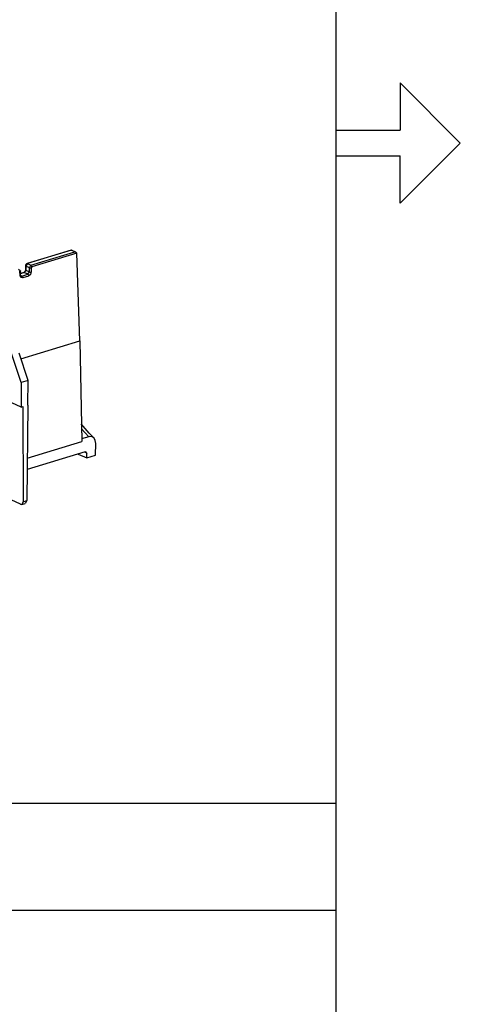
# Model space of a CAD drawing. Extents: x 0 to 11, y 0 to 8.5.
# Drawn here: x 10 to 11, y 2.4 to 4.5 of the extents above; entities that cross this region are included whole.
import ezdxf

# ---------------------------------------------------------------- set-up
doc = ezdxf.new("R2010")
doc.units = 0
doc.header["$MEASUREMENT"] = 0
doc.layers.add('1', color=7, linetype='Continuous')

msp = doc.modelspace()

# ---------------------------------------------------------------- linework, layer by layer
at = {"layer": '1', "color": 7, "linetype": 'Continuous'}
for p, q in [((10.7242, 8.2169), (10.7242, 0.2631)), ((10.8629, 4.3695), (10.9924, 4.24)), ((10.8629, 4.3695), (10.8629, 4.2677)), ((10.7242, 4.2677), (10.8629, 4.2677)), ((10.8629, 4.1105), (10.9924, 4.24)), ((10.7242, 4.2123), (10.8629, 4.2123)), ((10.8629, 4.1105), (10.8629, 4.2123)), ((10.7242, 2.8174), (6.5596, 2.8174)), ((10.7242, 2.5864), (0.2758, 2.5864))]:
    msp.add_line(p, q, dxfattribs=at)
at = {"layer": '1', "color": 5, "linetype": 'Continuous'}
for p, q in [((10.1539, 4.0095), (10.0583, 3.9803)), ((10.1537, 4.0091), (10.1539, 4.0095)), ((10.1637, 4.0051), (10.1539, 4.0095)), ((10.1537, 4.0091), (10.0591, 3.9802)), ((10.0668, 3.9767), (10.1614, 4.0056)), ((10.1656, 4.0027), (10.0687, 3.9731)), ((10.1614, 4.0056), (10.1537, 4.0091)), ((10.1656, 4.0027), (10.1614, 4.0056)), ((10.1723, 3.8136), (10.1656, 4.0027)), ((10.1656, 4.0027), (10.1656, 4.0027)), ((10.04, 3.9685), (10.0435, 3.9654)), ((10.055, 3.9758), (10.0549, 3.9668)), ((10.0552, 3.9772), (10.055, 3.9765)), ((10.0561, 3.9766), (10.055, 3.9759)), ((10.055, 3.9765), (10.055, 3.9758)), ((10.055, 3.9759), (10.0556, 3.975)), ((10.0555, 3.9779), (10.0552, 3.9772)), ((10.0559, 3.9786), (10.0555, 3.9779)), ((10.0556, 3.975), (10.0555, 3.9661)), ((10.0591, 3.9802), (10.0556, 3.975)), ((10.0633, 3.9715), (10.0556, 3.975)), ((10.0564, 3.9791), (10.0559, 3.9786)), ((10.057, 3.9796), (10.0564, 3.9791)), ((10.0576, 3.98), (10.057, 3.9796)), ((10.0583, 3.9803), (10.0576, 3.98)), ((10.0583, 3.9803), (10.0587, 3.9804)), ((10.0587, 3.9804), (10.0591, 3.9802)), ((10.0591, 3.9802), (10.0668, 3.9767)), ((10.0633, 3.9715), (10.0668, 3.9767)), ((10.0633, 3.9715), (10.0653, 3.9711)), ((10.0633, 3.9625), (10.0633, 3.9715)), ((10.0653, 3.9711), (10.0675, 3.9713)), ((10.0668, 3.9767), (10.0681, 3.9753)), ((10.0687, 3.9731), (10.0675, 3.9713)), ((10.0675, 3.9713), (10.0675, 3.9623)), ((10.0681, 3.9753), (10.0687, 3.9731)), ((10.043, 3.9638), (10.0419, 3.9649)), ((10.0439, 3.9642), (10.043, 3.9638)), ((10.0432, 3.9549), (10.043, 3.9638)), ((10.044, 3.9553), (10.0432, 3.9549)), ((10.0449, 3.9505), (10.0432, 3.9549)), ((10.0436, 3.9564), (10.0471, 3.9534)), ((10.0441, 3.9647), (10.0439, 3.9642)), ((10.0439, 3.9548), (10.0471, 3.9534)), ((10.0443, 3.9557), (10.044, 3.9553)), ((10.0443, 3.9557), (10.0441, 3.9647)), ((10.0511, 3.961), (10.0442, 3.9589)), ((10.052, 3.9609), (10.0442, 3.9585)), ((10.049, 3.9497), (10.0449, 3.9505)), ((10.0471, 3.9534), (10.0599, 3.9573)), ((10.0471, 3.9534), (10.0485, 3.9519)), ((10.0485, 3.9519), (10.049, 3.9497)), ((10.0618, 3.9536), (10.049, 3.9497)), ((10.0511, 3.961), (10.0515, 3.961)), ((10.0515, 3.9611), (10.0512, 3.961)), ((10.0518, 3.9612), (10.0515, 3.9611)), ((10.0515, 3.961), (10.052, 3.9609)), ((10.0521, 3.9614), (10.0518, 3.9612)), ((10.0555, 3.9661), (10.052, 3.9609)), ((10.0599, 3.9573), (10.052, 3.9609)), ((10.0524, 3.9617), (10.0521, 3.9614)), ((10.0527, 3.962), (10.0524, 3.9617)), ((10.053, 3.9623), (10.0527, 3.962)), ((10.0533, 3.9626), (10.053, 3.9623)), ((10.0536, 3.963), (10.0533, 3.9626)), ((10.0539, 3.9634), (10.0536, 3.963)), ((10.0541, 3.9639), (10.0539, 3.9634)), ((10.0543, 3.9643), (10.0541, 3.9639)), ((10.0545, 3.9648), (10.0543, 3.9643)), ((10.0547, 3.9653), (10.0545, 3.9648)), ((10.0548, 3.9658), (10.0547, 3.9653)), ((10.0549, 3.9668), (10.0548, 3.9663)), ((10.0548, 3.9663), (10.0548, 3.9658)), ((10.0549, 3.9668), (10.055, 3.9664)), ((10.055, 3.9664), (10.0555, 3.9661)), ((10.0555, 3.9661), (10.0633, 3.9625)), ((10.0599, 3.9573), (10.0633, 3.9625)), ((10.0599, 3.9573), (10.0612, 3.9558)), ((10.0612, 3.9558), (10.0618, 3.9536)), ((10.0658, 3.9569), (10.0618, 3.9536)), ((10.0633, 3.9625), (10.0653, 3.9621)), ((10.0653, 3.9621), (10.0675, 3.9623)), ((10.0675, 3.9623), (10.0658, 3.9569)), ((10.0453, 3.7748), (10.1723, 3.8136)), ((10.1723, 3.8136), (10.1761, 3.5967)), ((10.0459, 3.7243), (10.0239, 3.7891)), ((10.0606, 3.7288), (10.0412, 3.7871)), ((10.0606, 3.7288), (10.0459, 3.7243)), ((10.0459, 3.7243), (10.046, 3.6711)), ((10.0603, 3.6755), (10.0606, 3.7288)), ((10.046, 3.6711), (9.9661, 3.708)), ((10.046, 3.6711), (10.0495, 3.6721)), ((10.0495, 3.6721), (10.0498, 3.4673)), ((10.0603, 3.6755), (10.0576, 3.4697)), ((10.1834, 3.625), (10.1753, 3.6349)), ((10.1912, 3.6074), (10.1756, 3.6242)), ((10.1912, 3.6074), (10.176, 3.6028)), ((10.1926, 3.6147), (10.1834, 3.625)), ((10.1937, 3.6079), (10.1912, 3.6074)), ((10.202, 3.6052), (10.1926, 3.6147)), ((10.1986, 3.6072), (10.1937, 3.6079)), ((10.2027, 3.6041), (10.1986, 3.6072)), ((10.0588, 3.5609), (10.1761, 3.5967)), ((10.2054, 3.5991), (10.2027, 3.6041)), ((10.2063, 3.5927), (10.2054, 3.5991)), ((10.2061, 3.5674), (10.2063, 3.5927)), ((10.1834, 3.5746), (10.0585, 3.5369)), ((10.1684, 3.5701), (10.1869, 3.5615)), ((10.1834, 3.5746), (10.1839, 3.5747)), ((10.1869, 3.5713), (10.1837, 3.5744)), ((10.1839, 3.5747), (10.185, 3.5746)), ((10.185, 3.5746), (10.186, 3.5739)), ((10.186, 3.5739), (10.1866, 3.5728)), ((10.1866, 3.5728), (10.1869, 3.5713)), ((10.1869, 3.5615), (10.1869, 3.5713)), ((10.1869, 3.5615), (10.2061, 3.5674)), ((10.0442, 3.4617), (9.9821, 3.4903)), ((10.0442, 3.4617), (10.0482, 3.4623)), ((10.0468, 3.4614), (10.0545, 3.4638)), ((10.0482, 3.4623), (10.0498, 3.4673)), ((10.0498, 3.4673), (10.0576, 3.4697)), ((10.0576, 3.4697), (10.0545, 3.4638))]:
    msp.add_line(p, q, dxfattribs=at)

doc.saveas('drawing.dxf')
